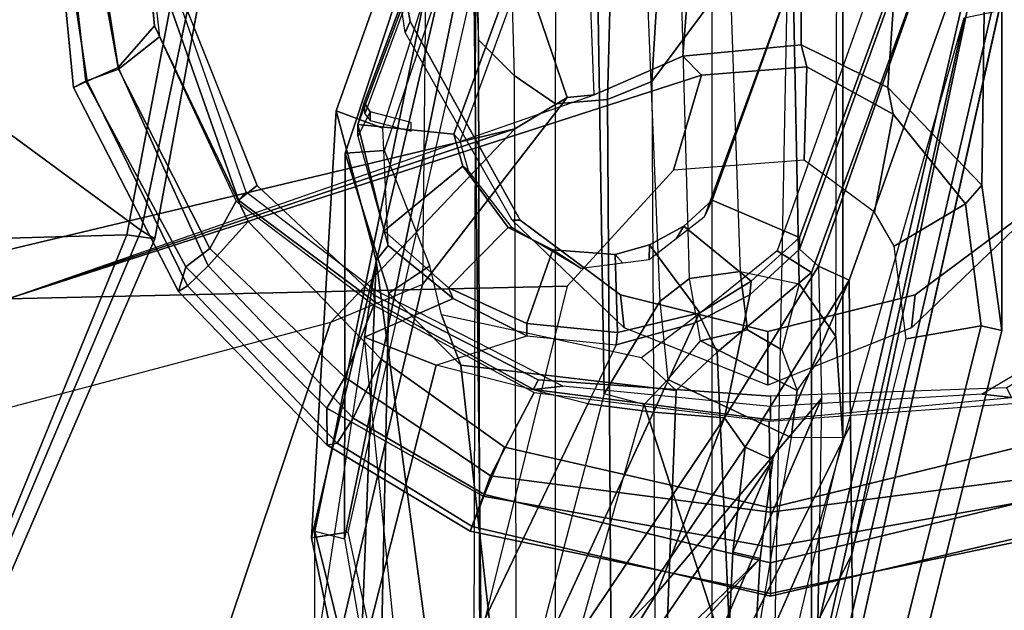
# Model space of a CAD drawing. Units: inches. Extents: x -2 to 145, y -6 to 144.
# Drawn here: x 36 to 38, y 25 to 27 of the extents above; entities that cross this region are included whole.
import ezdxf

# ---------------------------------------------------------------- set-up
doc = ezdxf.new("R2010")
doc.units = ezdxf.units.IN
doc.header["$MEASUREMENT"] = 0
for name, color, linetype in [('SEAT-ARMPAD', 5, 'Continuous'), ('SEAT-BACK', 5, 'Continuous'), ('SEAT-FABRIC', 5, 'Continuous'), ('SEAT-FRAME', 5, 'Continuous'), ('SEAT-OTHER', 7, 'Continuous')]:
    doc.layers.add(name, color=color, linetype=linetype)
doc.styles.get("Standard").update_dxf_attribs({"font": 'arial.ttf'})

# ---------------------------------------------------------------- blocks, each defined once
blk = doc.blocks.new('1SAYL_SUSPMIDBCK_ARMS_1T')
at = {"layer": 'SEAT-ARMPAD'}
for points in [[(-1.2987, -9.4457, 25.294), (-1.2821, -9.4815, 25.5296), (-0.5156, -9.3659, 25.4897), (-0.5156, -9.3705, 25.3)], [(-0.5156, -9.3705, 25.3), (-0.5157, -9.3913, 24.9395), (-1.2824, -9.4778, 24.9326), (-1.2987, -9.4457, 25.294)], [(-1.2821, -9.4815, 25.5296), (-1.2472, -9.5615, 25.6098), (-0.5155, -9.4276, 25.591), (-0.5156, -9.3659, 25.4897)], [(-1.2824, -9.4778, 24.9326), (-0.5157, -9.3913, 24.9395), (-0.5157, -9.4465, 24.8407), (-1.2513, -9.562, 24.8409)], [(-0.5155, -9.4276, 25.591), (-1.2472, -9.5615, 25.6098), (-1.1395, -9.6551, 25.6274), (-0.5153, -9.5938, 25.6272)], [(-1.8241, -9.7162, 25.2615), (-1.2987, -9.4457, 25.294), (-1.2824, -9.4778, 24.9326), (-1.7613, -9.7355, 24.8962)], [(-1.2987, -9.4457, 25.294), (-1.8241, -9.7162, 25.2615), (-1.81, -9.7398, 25.5187), (-1.2821, -9.4815, 25.5296)], [(-0.5886, -9.6022, 24.8407), (-1.1684, -9.6675, 24.8409), (-1.2513, -9.562, 24.8409), (-0.5157, -9.4465, 24.8407)], [(-1.2821, -9.4815, 25.5296), (-1.81, -9.7398, 25.5187), (-1.7582, -9.7932, 25.6005), (-1.2472, -9.5615, 25.6098)], [(-1.2824, -9.4778, 24.9326), (-1.2513, -9.562, 24.8409), (-1.7133, -9.797, 24.841), (-1.7613, -9.7355, 24.8962)], [(-1.7582, -9.7932, 25.6005), (-1.6445, -9.896, 25.6274), (-1.1395, -9.6551, 25.6274), (-1.2472, -9.5615, 25.6098)], [(-1.5913, -9.8656, 24.8409), (-1.7133, -9.797, 24.841), (-1.2513, -9.562, 24.8409), (-1.1684, -9.6675, 24.8409)], [(-1.8241, -9.7162, 25.2615), (-1.7613, -9.7355, 24.8962), (-2.1256, -10.0992, 24.8963), (-2.2205, -10.0999, 25.2689)], [(-2.2205, -10.0999, 25.2689), (-2.2154, -10.1257, 25.5188), (-1.81, -9.7398, 25.5187), (-1.8241, -9.7162, 25.2615)], [(-2.2154, -10.1257, 25.5188), (-2.1508, -10.1666, 25.6005), (-1.7582, -9.7932, 25.6005), (-1.81, -9.7398, 25.5187)], [(-2.1256, -10.0992, 24.8963), (-1.7613, -9.7355, 24.8962), (-1.7133, -9.797, 24.841), (-2.0451, -10.1455, 24.841)], [(-1.7582, -9.7932, 25.6005), (-2.1508, -10.1666, 25.6005), (-1.999, -10.2391, 25.6275), (-1.6445, -9.896, 25.6274)], [(-1.5913, -9.8656, 24.8409), (-1.8601, -10.2198, 24.8409), (-2.0451, -10.1455, 24.841), (-1.7133, -9.797, 24.841)], [(-2.442, -10.4683, 25.2775), (-2.2205, -10.0999, 25.2689), (-2.1256, -10.0992, 24.8963), (-2.3519, -10.5014, 24.9157)], [(-2.2205, -10.0999, 25.2689), (-2.442, -10.4683, 25.2775), (-2.43, -10.4735, 25.5226), (-2.2154, -10.1257, 25.5188)], [(-2.1256, -10.0992, 24.8963), (-2.0451, -10.1455, 24.841), (-2.2999, -10.5201, 24.8447), (-2.3519, -10.5014, 24.9157)], [(-2.2154, -10.1257, 25.5188), (-2.43, -10.4735, 25.5226), (-2.348, -10.5049, 25.6077), (-2.1508, -10.1666, 25.6005)], [(-2.0847, -10.633, 24.8409), (-2.2999, -10.5201, 24.8447), (-2.0451, -10.1455, 24.841), (-1.8601, -10.2198, 24.8409)], [(-2.348, -10.5049, 25.6077), (-2.2257, -10.5566, 25.6275), (-1.999, -10.2391, 25.6275), (-2.1508, -10.1666, 25.6005)], [(-2.6097, -11.2421, 25.5015), (-2.43, -10.4735, 25.5226), (-2.442, -10.4683, 25.2775), (-2.6032, -11.242, 25.2749)], [(-2.6097, -11.2421, 25.5015), (-2.5235, -11.242, 25.5905), (-2.348, -10.5049, 25.6077), (-2.43, -10.4735, 25.5226)], [(-2.442, -10.4683, 25.2775), (-2.3519, -10.5014, 24.9157), (-2.4838, -11.2418, 24.9076), (-2.6032, -11.242, 25.2749)], [(-2.4838, -11.2418, 24.9076), (-2.3519, -10.5014, 24.9157), (-2.2999, -10.5201, 24.8447), (-2.393, -11.2417, 24.8409)], [(-2.3819, -11.2419, 25.6274), (-2.2257, -10.5566, 25.6275), (-2.348, -10.5049, 25.6077), (-2.5235, -11.242, 25.5905)], [(-2.0847, -10.633, 24.8409), (-2.1589, -11.2388, 24.8409), (-2.393, -11.2417, 24.8409), (-2.2999, -10.5201, 24.8447)], [(-2.6097, -11.2421, 25.5015), (-2.4284, -12.0105, 25.5223), (-2.3464, -11.979, 25.6074), (-2.5235, -11.242, 25.5905)], [(-2.6097, -11.2421, 25.5015), (-2.6032, -11.242, 25.2749), (-2.4404, -12.0157, 25.2773), (-2.4284, -12.0105, 25.5223)], [(-2.6032, -11.242, 25.2749), (-2.4838, -11.2418, 24.9076), (-2.3503, -11.9822, 24.9154), (-2.4404, -12.0157, 25.2773)], [(-2.3819, -11.2419, 25.6274), (-2.5235, -11.242, 25.5905), (-2.3464, -11.979, 25.6074), (-2.2155, -11.9231, 25.6273)], [(-2.4838, -11.2418, 24.9076), (-2.393, -11.2417, 24.8409), (-2.2984, -11.9634, 24.8444), (-2.3503, -11.9822, 24.9154)], [(-2.1133, -11.8651, 24.8407), (-2.2984, -11.9634, 24.8444), (-2.393, -11.2417, 24.8409), (-2.1589, -11.2388, 24.8409)]]:
    blk.add_3dface(points, dxfattribs=at)
for points, invisible_edges in [([(-1.1439, -12.8245, 25.6268), (-0.5121, -12.8864, 25.6266), (-0.5153, -9.5938, 25.6272), (-1.1395, -9.6551, 25.6274)], 10), ([(-1.1439, -12.8245, 25.6268), (-1.1395, -9.6551, 25.6274), (-1.6445, -9.896, 25.6274), (-1.7904, -12.4731, 25.6271)], 5), ([(-2.2155, -11.9231, 25.6273), (-1.7904, -12.4731, 25.6271), (-1.6445, -9.896, 25.6274), (-1.999, -10.2391, 25.6275)], 10), ([(-2.2155, -11.9231, 25.6273), (-1.999, -10.2391, 25.6275), (-2.2257, -10.5566, 25.6275), (-2.3819, -11.2419, 25.6274)], 1)]:
    blk.add_3dface(points, dxfattribs=dict(at, invisible_edges=invisible_edges))
at = {"layer": 'SEAT-BACK'}
for points in [[(-1.9422, -10.1958, 19.8849), (-3.9645, -9.8859, 23.0542), (-3.8621, -9.7882, 22.0086), (-3.1364, -10.317, 16.8269)], [(-3.9645, -9.8859, 23.0542), (-3.0456, -10.522, 21.4036), (-2.1355, -10.9405, 19.9329), (-2.114, -10.7714, 19.9303)], [(-2.0144, -10.3803, 19.9145), (-2.0144, -10.3803, 19.9145), (-3.9645, -9.8859, 23.0542), (-2.114, -10.7714, 19.9303)], [(-1.9422, -10.1958, 19.8849), (-1.9422, -10.1958, 19.8849), (-3.9645, -9.8859, 23.0542), (-2.0144, -10.3803, 19.9145)], [(-1.3585, -10.1229, 19.0123), (-2.4598, -10.0592, 15.6656), (-3.027, -10.177, 15.5499), (-1.7445, -10.2261, 19.5751)], [(-2.9885, -10.2724, 15.548), (-3.027, -10.177, 15.5499), (-2.4598, -10.0592, 15.6656), (-2.445, -10.1529, 15.6719)], [(-0.4172, -10.4582, 17.6537), (-0.6234, -10.4895, 16.2548), (-2.4598, -10.0592, 15.6656), (-1.3585, -10.1229, 19.0123)], [(-0.6889, -10.5539, 16.2688), (-2.445, -10.1529, 15.6719), (-2.4598, -10.0592, 15.6656), (-0.6233, -10.4895, 16.2548)], [(-1.4037, -10.2429, 18.9458), (-1.3585, -10.1229, 19.0123), (-1.7445, -10.2261, 19.5751), (-1.706, -10.2566, 19.503)], [(-1.4037, -10.2429, 18.9458), (-0.4949, -10.5322, 17.6586), (-0.4172, -10.4582, 17.6537), (-1.3585, -10.1229, 19.0123)], [(-1.7445, -10.2261, 19.5751), (-2.9685, -10.3903, 16.8104), (-3.1364, -10.317, 16.8269), (-1.9422, -10.1958, 19.8849)], [(-1.7445, -10.2261, 19.5751), (-3.027, -10.177, 15.5499), (-2.9314, -10.2949, 16.7587), (-2.9685, -10.3903, 16.8104)], [(-1.9385, -10.6142, 19.7106), (-1.8422, -10.4239, 19.6373), (-1.9422, -10.1958, 19.8849), (-2.0144, -10.3803, 19.9145)], [(-1.706, -10.2566, 19.503), (-1.7445, -10.2261, 19.5751), (-1.9422, -10.1958, 19.8849), (-1.8422, -10.4239, 19.6373)], [(-3.548, -10.3586, 18.2566), (-2.6014, -10.95, 19.2216), (-2.1006, -11.3737, 18.0321), (-2.9271, -11.0168, 17.5851)], [(-3.2925, -10.3699, 19.3828), (-3.1317, -10.4428, 20.6242), (-2.6014, -10.95, 19.2216), (-3.548, -10.3586, 18.2566)], [(-2.114, -10.7714, 19.9303), (-2.0144, -10.3803, 19.9145), (-1.9385, -10.6142, 19.7106), (-1.9617, -10.8443, 19.6732)], [(-3.2945, -10.4032, 20.2059), (-3.3582, -10.4464, 19.5118), (-2.5124, -11.2154, 19.1082)], [(-3.2945, -10.4032, 20.2059), (-2.5124, -11.2154, 19.1082), (-2.2584, -11.2477, 19.9717), (-3.3036, -10.5332, 21.4948)], [(-3.3582, -10.4464, 19.5118), (-3.3083, -10.5947, 18.6913), (-2.8224, -11.1976, 18.0314), (-2.5124, -11.2154, 19.1082)], [(-3.0456, -10.522, 21.4036), (-2.1501, -11.1238, 19.9093), (-2.6014, -10.95, 19.2216), (-3.1317, -10.4428, 20.6242)], [(-2.2259, -11.1765, 19.9632), (-2.1501, -11.1238, 19.9093), (-3.0456, -10.522, 21.4036), (-3.1813, -10.5316, 21.491)], [(-3.0456, -10.522, 21.4036), (-2.1501, -11.1238, 19.9093), (-2.1501, -11.1238, 19.9093), (-2.1355, -10.9405, 19.9329)], [(-3.3036, -10.5332, 21.4948), (-2.2584, -11.2477, 19.9717), (-2.2259, -11.1765, 19.9632), (-3.1813, -10.5316, 21.491)], [(-1.9065, -11.0458, 19.5628), (-1.9617, -10.8443, 19.6732), (-2.114, -10.7714, 19.9303), (-2.1355, -10.9405, 19.9329)], [(-2.1501, -11.1238, 19.9093), (-1.7589, -11.3657, 19.2884), (-2.1006, -11.3737, 18.0321), (-2.6014, -10.95, 19.2216)], [(-1.8328, -11.1887, 19.407), (-1.9065, -11.0458, 19.5628), (-2.1355, -10.9405, 19.9329), (-2.1501, -11.1238, 19.9093)], [(-2.423, -11.3684, 16.957), (-2.6828, -11.3641, 16.0908), (-3.3244, -11.0167, 16.1489), (-3.2218, -11.0172, 16.5939)], [(-2.1006, -11.3737, 18.0321), (-2.423, -11.3684, 16.957), (-3.2218, -11.0172, 16.5939), (-2.9271, -11.0168, 17.5851)], [(-2.8058, -11.1307, 17.9313), (-3.0959, -11.1482, 16.91), (-2.5022, -11.4517, 16.7634), (-2.1684, -11.4482, 17.9613)], [(-2.5124, -11.2154, 19.1082), (-2.8224, -11.1976, 18.0314), (-2.8058, -11.1307, 17.9313), (-2.4968, -11.1449, 19.0155)], [(-2.8058, -11.1307, 17.9313), (-2.1684, -11.4482, 17.9613), (-1.7953, -11.4442, 19.3002), (-2.4968, -11.1449, 19.0155)], [(-1.7953, -11.4442, 19.3002), (-1.7589, -11.3657, 19.2884), (-2.1501, -11.1238, 19.9093), (-2.2259, -11.1765, 19.9632)], [(-1.7155, -11.3164, 19.2464), (-1.8328, -11.1887, 19.407), (-2.1501, -11.1238, 19.9093), (-1.7589, -11.3657, 19.2884)], [(-3.4902, -11.2032, 15.5402), (-2.7865, -11.4547, 15.7427), (-2.5022, -11.4517, 16.7634), (-3.0959, -11.1482, 16.91)], [(-2.5124, -11.2154, 19.1082), (-2.4968, -11.1449, 19.0155), (-2.2259, -11.1765, 19.9632), (-2.2584, -11.2477, 19.9717)], [(-2.2259, -11.1765, 19.9632), (-2.4968, -11.1449, 19.0155), (-1.7953, -11.4442, 19.3002)], [(-1.7155, -11.3164, 19.2464), (-1.7589, -11.3657, 19.2884), (-0.7388, -11.725, 17.8125), (-0.6051, -11.7187, 17.6311)], [(-1.1191, -11.7406, 16.3493), (-2.7219, -11.3852, 15.749), (-2.6828, -11.3641, 16.0908), (-2.423, -11.3684, 16.957)], [(-2.7865, -11.4547, 15.7427), (-2.7219, -11.3852, 15.749), (-1.1191, -11.7406, 16.3493), (-1.1006, -11.8307, 16.3354)], [(-0.7157, -11.8299, 17.8075), (-0.7388, -11.725, 17.8125), (-1.7589, -11.3657, 19.2884), (-1.7953, -11.4442, 19.3002)], [(-2.7865, -11.4547, 15.7427), (-1.1008, -11.8306, 16.3353), (-0.7157, -11.8299, 17.8075), (-2.5022, -11.4517, 16.7634)], [(-2.1684, -11.4482, 17.9613), (-2.5022, -11.4517, 16.7634), (-0.7157, -11.8299, 17.8075), (-1.7953, -11.4442, 19.3002)]]:
    blk.add_3dface(points, dxfattribs=at)
at = {"layer": 'SEAT-FABRIC'}
for points in [[(-1.6783, -9.5834, 18.0368), (-1.7049, -8.6361, 18.6972), (-2.9802, -8.2782, 18.39), (-3.0798, -9.0111, 17.8085)], [(-1.1421, -8.9063, 16.7971), (-1.6674, -9.6204, 17.8355), (-3.02, -9.0479, 17.6186), (-2.253, -8.5173, 16.6952)], [(-1.6783, -9.5834, 18.0368), (-0.4827, -9.8113, 18.1491), (-0.5338, -8.7057, 18.835), (-1.7049, -8.6361, 18.6972)], [(-1.1421, -8.9063, 16.7971), (-0.0982, -9.105, 16.8678), (-0.4774, -9.8706, 17.9498), (-1.6674, -9.6204, 17.8355)], [(-1.6891, -9.6553, 17.9528), (-1.6783, -9.5834, 18.0368), (-3.0798, -9.0111, 17.8085), (-3.0767, -9.0559, 17.7263)], [(-1.6891, -9.6553, 17.9528), (-3.0767, -9.0559, 17.7263), (-3.02, -9.0479, 17.6186), (-1.6674, -9.6204, 17.8355)], [(-1.6891, -9.6553, 17.9528), (-0.4842, -9.8783, 18.0606), (-0.4827, -9.8113, 18.1491), (-1.6783, -9.5834, 18.0368)], [(-1.6891, -9.6553, 17.9528), (-1.6674, -9.6204, 17.8355), (-0.4774, -9.8706, 17.9498), (-0.4842, -9.8783, 18.0606)]]:
    blk.add_3dface(points, dxfattribs=at)
at = {"layer": 'SEAT-FRAME'}
for points in [[(-3.4331, -7.5895, 12.78), (-3.0018, -9.74, 13.3392), (-1.9046, -10.1079, 13.2808), (-2.5672, -7.6113, 12.6003)], [(-1.9046, -10.1079, 13.2808), (-2.5672, -7.6113, 12.6003), (-2.0842, -7.7412, 12.0145), (-1.4051, -10.5833, 12.7331)], [(-2.0842, -7.7412, 12.0145), (-2.172, -7.6502, 11.8517), (-1.8438, -9.277, 12.2068), (-1.4051, -10.5833, 12.7331)], [(-1.8438, -9.277, 12.2068), (-1.8112, -10.7181, 12.6466), (-3.4137, -10.3222, 12.5077), (-4.374, -9.1407, 12.1812)], [(-1.8438, -9.277, 12.2068), (-1.318, -10.7872, 12.7721), (-1.3244, -10.7184, 12.9075), (-1.4051, -10.5833, 12.7331)], [(-1.2182, -11.0164, 12.8248), (-1.2666, -11.0638, 12.7878), (-1.8438, -9.277, 12.2068), (-1.318, -10.7872, 12.7721)], [(-1.8438, -9.277, 12.2068), (-1.2666, -11.0638, 12.7878), (-1.5121, -10.9923, 12.752), (-1.8112, -10.7181, 12.6466)], [(-0.9476, -9.6734, 25.1763), (-0.9478, -9.6459, 24.8616), (-1.589, -9.8713, 24.8617), (-1.5689, -9.8909, 25.1764)], [(-1.589, -9.8713, 24.8617), (-0.9478, -9.6459, 24.8616), (-0.9806, -9.6919, 24.7828), (-1.5515, -9.9192, 24.7829)], [(-1.8066, -10.3453, 13.672), (-1.9046, -10.1079, 13.2808), (-3.0018, -9.74, 13.3392), (-2.9908, -10.0677, 13.8151)], [(-1.8197, -10.2196, 25.1764), (-1.5689, -9.8909, 25.1764), (-1.589, -9.8713, 24.8617), (-1.8522, -10.2232, 24.8617)], [(-1.589, -9.8713, 24.8617), (-1.5515, -9.9192, 24.7829), (-1.8333, -10.2187, 24.783), (-1.8522, -10.2232, 24.8617)], [(-2.4426, -10.0677, 15.6659), (-3.0322, -10.2151, 15.5418), (-3.619, -10.2314, 13.5227), (-2.9908, -10.0677, 13.8151)], [(-3.0322, -10.2151, 15.5418), (-2.4426, -10.0677, 15.6659), (-2.4623, -10.1444, 15.6717), (-2.9832, -10.2343, 15.5561)], [(-2.9908, -10.0677, 13.8151), (-2.4426, -10.0677, 15.6659), (-1.054, -10.3529, 16.1034), (-1.8066, -10.3453, 13.672)], [(-2.4426, -10.0677, 15.6659), (-2.4623, -10.1444, 15.6717), (-1.0626, -10.4321, 16.1129), (-1.054, -10.3529, 16.1034)], [(-1.4051, -10.5833, 12.7331), (-1.3244, -10.7184, 12.9075), (-1.8066, -10.3453, 13.672), (-1.9046, -10.1079, 13.2808)], [(-1.8289, -10.2587, 19.4412), (-1.4678, -10.1457, 18.9935), (-2.4623, -10.1444, 15.6717), (-2.9832, -10.2343, 15.5561)], [(-1.4678, -10.1457, 18.9935), (-0.5336, -10.4557, 17.666), (-1.0626, -10.4321, 16.1129), (-2.4623, -10.1444, 15.6717)], [(-1.461, -10.2471, 19.0221), (-1.4678, -10.1457, 18.9935), (-1.8289, -10.2587, 19.4412), (-1.7585, -10.364, 19.3666)], [(-1.461, -10.2471, 19.0221), (-0.561, -10.5527, 17.7338), (-0.5336, -10.4557, 17.666), (-1.4678, -10.1457, 18.9935)], [(-1.668, -10.2468, 19.6023), (-1.3937, -10.1789, 19.2593), (-1.424, -10.1789, 19.1571), (-1.706, -10.2566, 19.503)], [(-1.5016, -10.4491, 19.3539), (-1.4188, -10.4258, 19.249), (-1.3937, -10.1789, 19.2593), (-1.668, -10.2468, 19.6023)], [(-1.424, -10.1789, 19.1571), (-1.3937, -10.1789, 19.2593), (-1.3386, -10.1951, 19.0279), (-1.3615, -10.2106, 19.021)], [(-0.3437, -10.8197, 17.7025), (-0.2685, -10.6019, 17.6593), (-1.3937, -10.1789, 19.2593), (-1.4188, -10.4258, 19.249)], [(-1.3937, -10.1789, 19.2593), (-0.2685, -10.6019, 17.6593), (-0.3775, -10.5533, 17.6177), (-1.3386, -10.1951, 19.0279)], [(-1.3386, -10.1951, 19.0279), (-1.367, -10.1971, 18.9364), (-1.3838, -10.2106, 18.9456), (-1.3615, -10.2106, 19.021)], [(-1.3386, -10.1951, 19.0279), (-0.3775, -10.5533, 17.6177), (-0.4251, -10.547, 17.569), (-1.367, -10.1971, 18.9364)], [(-1.8522, -10.2232, 24.8617), (-1.8333, -10.2187, 24.783), (-2.0521, -10.6435, 24.783), (-2.0767, -10.6311, 24.8617)], [(-1.8197, -10.2196, 25.1764), (-1.8522, -10.2232, 24.8617), (-2.0767, -10.6311, 24.8617), (-2.0682, -10.707, 25.1764)], [(-1.3885, -10.3159, 19.0293), (-1.3615, -10.2106, 19.021), (-1.3838, -10.2106, 18.9456), (-1.4109, -10.3159, 18.9536)], [(-1.1567, -10.3008, 24.7811), (-0.5933, -10.2165, 24.7809), (-0.6309, -10.2247, 24.2902), (-1.1287, -10.3134, 24.2897)], [(-1.8289, -10.2587, 19.4412), (-2.9832, -10.2343, 15.5561), (-3.2702, -10.5849, 15.5995), (-2.0147, -10.4439, 19.616)], [(-1.8422, -10.4239, 19.6373), (-1.8154, -10.4122, 19.7534), (-1.668, -10.2468, 19.6023), (-1.706, -10.2566, 19.503)], [(-1.5016, -10.4491, 19.3539), (-1.668, -10.2468, 19.6023), (-1.8154, -10.4122, 19.7534), (-1.6598, -10.5662, 19.5352)], [(-1.8848, -10.3944, 19.5517), (-1.7585, -10.364, 19.3666), (-1.8289, -10.2587, 19.4412), (-2.0147, -10.4439, 19.616)], [(-1.1567, -10.3008, 24.7811), (-1.1287, -10.3134, 24.2897), (-1.6406, -10.5969, 24.2871), (-1.6403, -10.576, 24.7791)], [(-1.054, -10.3529, 16.1034), (-1.8066, -10.3453, 13.672), (-1.3244, -10.7184, 12.9075), (-0.6407, -10.4853, 16.2611)], [(-1.8848, -10.3944, 19.5517), (-2.0147, -10.4439, 19.616), (-2.0797, -10.9985, 19.5619), (-1.9957, -10.9097, 19.5638)], [(-1.8422, -10.4239, 19.6373), (-1.9385, -10.6142, 19.7106), (-1.9067, -10.6139, 19.8213), (-1.8154, -10.4122, 19.7534)], [(-1.7175, -10.6807, 19.5821), (-1.6598, -10.5662, 19.5352), (-1.8154, -10.4122, 19.7534), (-1.9067, -10.6139, 19.8213)], [(-1.4188, -10.4258, 19.249), (-1.5016, -10.4491, 19.3539), (-1.5138, -10.4641, 19.3415), (-1.4369, -10.4423, 19.2381)], [(-1.4188, -10.4258, 19.249), (-1.4369, -10.4423, 19.2381), (-0.3665, -10.8349, 17.693), (-0.3437, -10.8197, 17.7025)], [(-2.0797, -10.9985, 19.5619), (-2.0147, -10.4439, 19.616), (-3.2702, -10.5849, 15.5995), (-3.2337, -10.9549, 15.7142)], [(-1.6598, -10.5662, 19.5352), (-1.6606, -10.5761, 19.5183), (-1.5138, -10.4641, 19.3415), (-1.5016, -10.4491, 19.3539)], [(-1.1762, -10.4896, 20.6893), (-0.6021, -10.4856, 22.5432), (-0.3183, -10.4513, 22.4936), (-1.0363, -10.4827, 20.6478)], [(-1.0363, -10.4827, 20.6478), (-1.1762, -10.4896, 20.6893), (-3.6968, -10.495, 12.126), (-3.4354, -10.4768, 12.1086)], [(-3.2738, -10.5022, 12.1174), (-3.4354, -10.4768, 12.1086), (-1.0363, -10.4827, 20.6478), (-0.9165, -10.4768, 20.6123)], [(-3.2738, -10.5022, 12.1174), (-0.9165, -10.4768, 20.6123), (0.1962, -10.777, 20.2827), (-2.0883, -10.8136, 12.2315)], [(-3.6968, -10.495, 12.126), (-1.1762, -10.4896, 20.6893), (-1.2681, -10.5818, 20.7165), (-3.8323, -10.5898, 12.1644)], [(-3.2738, -10.5022, 12.1174), (-3.294, -10.5827, 12.0455), (-2.116, -10.9163, 12.1666), (-2.0883, -10.8136, 12.2315)], [(-0.6407, -10.4853, 16.2611), (-1.3244, -10.7184, 12.9075), (-1.318, -10.7872, 12.7721), (-0.2511, -10.7476, 16.4594)], [(-0.7232, -10.5661, 22.5602), (-1.2681, -10.5818, 20.7165), (-1.1762, -10.4896, 20.6893), (-0.6021, -10.4856, 22.5432)], [(-1.9183, -10.8647, 24.7791), (-1.6403, -10.576, 24.7791), (-1.6406, -10.5969, 24.2871), (-1.8328, -10.8555, 24.2853)], [(-1.6598, -10.5662, 19.5352), (-1.7175, -10.6807, 19.5821), (-1.7653, -10.7539, 19.4317), (-1.6606, -10.5761, 19.5183)], [(-1.341, -10.6878, 20.7381), (-0.8003, -10.6893, 22.5692), (-0.7232, -10.5661, 22.5602), (-1.2681, -10.5818, 20.7165)], [(-1.2681, -10.5818, 20.7165), (-3.8323, -10.5898, 12.1644), (-3.8711, -10.6878, 12.1966), (-1.341, -10.6878, 20.7381)], [(-2.911, -11.1746, 12.2736), (-3.547, -10.9646, 12.192), (-3.294, -10.5827, 12.0455), (-2.116, -10.9163, 12.1666)], [(-1.9617, -10.8443, 19.6732), (-1.93, -10.8476, 19.7916), (-1.9067, -10.6139, 19.8213), (-1.9385, -10.6142, 19.7106)], [(-1.7175, -10.6807, 19.5821), (-1.9067, -10.6139, 19.8213), (-1.93, -10.8476, 19.7916), (-1.729, -10.8421, 19.5549)], [(-2.1555, -11.2416, 24.8616), (-2.0767, -10.6311, 24.8617), (-2.0521, -10.6435, 24.783), (-2.0945, -11.2416, 24.7829)], [(-2.121, -11.2413, 25.1763), (-2.0682, -10.707, 25.1764), (-2.0767, -10.6311, 24.8617), (-2.1555, -11.2416, 24.8616)], [(-3.8711, -10.6878, 12.1966), (-1.341, -10.6878, 20.7381), (-1.3299, -10.8223, 20.7348), (-3.8633, -10.838, 12.2164)], [(-1.729, -10.8421, 19.5549), (-1.7514, -10.8616, 19.3845), (-1.7653, -10.7539, 19.4317), (-1.7175, -10.6807, 19.5821)], [(-1.341, -10.6878, 20.7381), (-0.8003, -10.6893, 22.5692), (-0.8017, -10.8361, 22.5712), (-1.3299, -10.8223, 20.7348)], [(-1.318, -10.7872, 12.7721), (-0.2511, -10.7476, 16.4594), (-0.0949, -11.1028, 16.5725), (-1.2182, -11.0164, 12.8248)], [(0.3978, -10.8651, 20.223), (-1.8506, -10.957, 12.2494), (-2.0883, -10.8136, 12.2315), (0.1962, -10.777, 20.2827)], [(-3.8633, -10.838, 12.2164), (-1.3299, -10.8223, 20.7348), (-1.283, -10.9363, 20.7209), (-3.775, -10.95, 12.2557)], [(-1.8506, -10.957, 12.2494), (-2.051, -10.9777, 12.1909), (-2.116, -10.9163, 12.1666), (-2.0883, -10.8136, 12.2315)], [(-1.3299, -10.8223, 20.7348), (-0.8017, -10.8361, 22.5712), (-0.7387, -10.9696, 22.5627), (-1.2834, -10.9359, 20.721)], [(-0.8017, -10.8361, 22.5712), (-1.3299, -10.8223, 20.7348), (-1.283, -10.9363, 20.7209), (-0.7387, -10.9696, 22.5627)], [(-1.8328, -10.8555, 24.2853), (-1.9277, -11.2351, 24.2841), (-2.0657, -11.2351, 24.7791), (-1.9183, -10.8647, 24.7791)], [(-1.9617, -10.8443, 19.6732), (-1.9065, -11.0458, 19.5628), (-1.8798, -11.0599, 19.6883), (-1.93, -10.8476, 19.7916)], [(-1.7039, -10.9306, 19.4887), (-1.729, -10.8421, 19.5549), (-1.93, -10.8476, 19.7916), (-1.8798, -11.0599, 19.6883)], [(-1.729, -10.8421, 19.5549), (-1.7039, -10.9306, 19.4887), (-1.7426, -10.9296, 19.3547), (-1.7514, -10.8616, 19.3845)], [(-1.7907, -11.0332, 12.2878), (0.4978, -10.9693, 20.1934), (0.3978, -10.8651, 20.223), (-1.8506, -10.957, 12.2494)], [(-2.911, -11.1746, 12.2736), (-2.116, -10.9163, 12.1666), (-2.051, -10.9777, 12.1909), (-2.2006, -11.2948, 12.3188)], [(-1.8828, -11.057, 19.3733), (-1.9957, -10.9097, 19.5638), (-2.0797, -10.9985, 19.5619), (-1.9811, -11.1048, 19.4076)], [(-1.7039, -10.9306, 19.4887), (-1.8798, -11.0599, 19.6883), (-1.7979, -11.1919, 19.529), (-1.6558, -11.0189, 19.3962)], [(-1.6558, -11.0189, 19.3962), (-1.6888, -10.9987, 19.2641), (-1.7426, -10.9296, 19.3547), (-1.7039, -10.9306, 19.4887)], [(-1.283, -10.9363, 20.7209), (-3.775, -10.95, 12.2557), (-3.5487, -11.0919, 12.3065), (-1.0745, -11.0919, 20.6591)], [(-2.0797, -10.9985, 19.5619), (-3.2337, -10.9549, 15.7142), (-3.1158, -11.1544, 15.7944), (-1.9811, -11.1048, 19.4076)], [(-1.952, -11.062, 12.2244), (-1.7907, -11.0332, 12.2878), (-1.8506, -10.957, 12.2494), (-2.051, -10.9777, 12.1909)], [(-0.7387, -10.9696, 22.5627), (-1.2834, -10.9359, 20.721), (-1.0745, -11.0919, 20.6591), (-0.5097, -11.1569, 22.53)], [(-2.0799, -11.3105, 12.3246), (-2.2006, -11.2948, 12.3188), (-2.051, -10.9777, 12.1909), (-1.952, -11.062, 12.2244)], [(0.5438, -11.0842, 20.1798), (-1.7731, -11.1636, 12.3257), (-1.7907, -11.0332, 12.2878), (0.4978, -10.9693, 20.1934)], [(-1.6558, -11.0189, 19.3962), (-1.5894, -11.0919, 19.3013), (-1.6327, -11.0707, 19.1699), (-1.6888, -10.9987, 19.2641)], [(-1.2456, -11.3358, 12.9054), (-1.4864, -11.3287, 12.8931), (-1.5121, -10.9923, 12.752), (-1.2666, -11.0638, 12.7878)], [(-1.7731, -11.1636, 12.3257), (-1.923, -11.1826, 12.2726), (-1.952, -11.062, 12.2244), (-1.7907, -11.0332, 12.2878)], [(-1.6852, -11.3164, 19.3487), (-1.5894, -11.0919, 19.3013), (-1.6558, -11.0189, 19.3962), (-1.7979, -11.1919, 19.529)], [(-1.1888, -11.3206, 12.9589), (-1.2456, -11.3358, 12.9054), (-1.2666, -11.0638, 12.7878), (-1.2182, -11.0164, 12.8248)], [(-1.1888, -11.3206, 12.9589), (-1.2182, -11.0164, 12.8248), (-0.0949, -11.1028, 16.5725), (-0.1111, -11.3206, 16.5971)], [(-1.8828, -11.057, 19.3733), (-1.9811, -11.1048, 19.4076), (-1.7757, -11.3474, 19.0878), (-1.7201, -11.2588, 19.1016)], [(-1.8328, -11.1887, 19.407), (-1.7979, -11.1919, 19.529), (-1.8798, -11.0599, 19.6883), (-1.9065, -11.0458, 19.5628)], [(-2.0799, -11.3105, 12.3246), (-1.952, -11.062, 12.2244), (-1.923, -11.1826, 12.2726), (-1.9748, -11.2715, 12.3085)], [(-1.8047, -11.3157, 12.3736), (0.5365, -11.2697, 20.1819), (0.5438, -11.0842, 20.1798), (-1.7731, -11.1636, 12.3257)], [(-0.5036, -11.4828, 17.7413), (-0.5612, -11.4632, 17.6285), (-1.6327, -11.0707, 19.1699), (-1.5894, -11.0919, 19.3013)], [(-3.5487, -11.0919, 12.3065), (-1.0745, -11.0919, 20.6591), (-0.481, -11.2951, 20.4833), (-2.9559, -11.2476, 12.3636)], [(-2.7596, -11.3474, 15.7662), (-1.7757, -11.3474, 19.0878), (-1.9811, -11.1048, 19.4076), (-3.1158, -11.1544, 15.7944)], [(-1.6852, -11.3164, 19.3487), (-0.5649, -11.7266, 17.7404), (-0.5036, -11.4828, 17.7413), (-1.5894, -11.0919, 19.3013)], [(-1.9461, -11.5911, 13.0136), (-1.9127, -11.7848, 13.1089), (-3.5709, -11.3693, 12.9111), (-3.5593, -11.1849, 12.8311)], [(-2.911, -11.1746, 12.2736), (-2.9559, -11.2476, 12.3636), (-2.2015, -11.4287, 12.4294), (-2.2006, -11.2948, 12.3188)], [(-1.8047, -11.3157, 12.3736), (-1.9748, -11.2715, 12.3085), (-1.923, -11.1826, 12.2726), (-1.7731, -11.1636, 12.3257)], [(-1.7155, -11.3164, 19.2464), (-1.6852, -11.3164, 19.3487), (-1.7979, -11.1919, 19.529), (-1.8328, -11.1887, 19.407)], [(-2.0657, -11.2351, 24.7791), (-1.9277, -11.2351, 24.2841), (-1.8328, -11.6146, 24.2853), (-1.9183, -11.6054, 24.7791)], [(-0.481, -11.2951, 20.4833), (-2.9559, -11.2476, 12.3636), (-2.2015, -11.4287, 12.4294), (0.1305, -11.4287, 20.3022)], [(-2.0976, -11.8632, 24.8617), (-2.0892, -11.7873, 25.1764), (-2.121, -11.2413, 25.1763), (-2.1555, -11.2416, 24.8616)], [(-2.1555, -11.2416, 24.8616), (-2.0976, -11.8632, 24.8617), (-2.0731, -11.8508, 24.783), (-2.0945, -11.2416, 24.7829)], [(-0.6108, -11.6541, 17.5088), (-1.7201, -11.2588, 19.1016), (-1.7757, -11.3474, 19.0878), (-0.6481, -11.7598, 17.4754)], [(-2.0799, -11.3105, 12.3246), (-1.9402, -11.4105, 12.412), (-1.8047, -11.3157, 12.3736), (-1.9748, -11.2715, 12.3085)], [(-1.9402, -11.4105, 12.412), (0.3892, -11.4163, 20.2255), (0.5365, -11.2697, 20.1819), (-1.8047, -11.3157, 12.3736)], [(-2.2015, -11.4287, 12.4294), (-2.2006, -11.2948, 12.3188), (-2.0799, -11.3105, 12.3246), (-1.9402, -11.4105, 12.412)], [(-1.7155, -11.3164, 19.2464), (-0.6051, -11.7187, 17.6311), (-0.5649, -11.7266, 17.7404), (-1.6852, -11.3164, 19.3487)], [(-1.2456, -11.3358, 12.9054), (-1.3671, -11.5577, 12.9977), (-1.6197, -11.5098, 12.9752), (-1.4864, -11.3287, 12.8931)], [(-1.1888, -11.3206, 12.9589), (-1.2986, -11.544, 13.0104), (-1.3671, -11.5577, 12.9977), (-1.2456, -11.3358, 12.9054)], [(-1.1888, -11.3206, 12.9589), (-0.1111, -11.3206, 16.5971), (-0.2804, -11.6139, 16.5962), (-1.2986, -11.544, 13.0104)], [(-0.9882, -11.8378, 16.364), (-0.9802, -11.7598, 16.3539), (-2.7596, -11.3474, 15.7662), (-2.7901, -11.4202, 15.7688)], [(-0.9802, -11.7598, 16.3539), (-0.6481, -11.7598, 17.4754), (-1.7757, -11.3474, 19.0878), (-2.7596, -11.3474, 15.7662)], [(-3.5709, -11.3693, 12.9111), (-1.9127, -11.7848, 13.1089), (-1.9253, -11.8378, 13.2004), (-3.6067, -11.4202, 13.0117)], [(0.1305, -11.4287, 20.3022), (-2.2015, -11.4287, 12.4294), (-1.9402, -11.4105, 12.412), (0.3892, -11.4163, 20.2255)], [(-2.7901, -11.4202, 15.7688), (-3.6067, -11.4202, 13.0117), (-1.9253, -11.8378, 13.2004), (-0.9882, -11.8378, 16.364)], [(-1.5988, -11.7444, 13.0885), (-1.7077, -11.5603, 12.9989), (-1.6197, -11.5098, 12.9752), (-1.3671, -11.5577, 12.9977)], [(-1.9127, -11.7848, 13.1089), (-1.9461, -11.5911, 13.0136), (-1.7077, -11.5603, 12.9989), (-1.5988, -11.7444, 13.0885)], [(-1.5506, -11.7861, 13.1632), (-1.5988, -11.7444, 13.0885), (-1.3671, -11.5577, 12.9977), (-1.2986, -11.544, 13.0104)], [(-1.5506, -11.7861, 13.1632), (-1.2986, -11.544, 13.0104), (-0.2804, -11.6139, 16.5962), (-0.5936, -11.7994, 16.51)], [(-1.6406, -11.8732, 24.2871), (-1.6403, -11.8941, 24.7791), (-1.9183, -11.6054, 24.7791), (-1.8328, -11.6146, 24.2853)], [(-1.5506, -11.7861, 13.1632), (-1.9253, -11.8378, 13.2004), (-1.9127, -11.7848, 13.1089), (-1.5988, -11.7444, 13.0885)], [(-2.0976, -11.8632, 24.8617), (-1.7871, -12.346, 24.8617), (-1.7547, -12.3496, 25.1764), (-2.0892, -11.7873, 25.1764)], [(-0.9882, -11.8378, 16.364), (-1.9253, -11.8378, 13.2004), (-1.5506, -11.7861, 13.1632), (-0.5936, -11.7994, 16.51)]]:
    blk.add_3dface(points, dxfattribs=at)
for points, invisible_edges in [([(-0.9806, -9.6919, 24.7828), (-0.6935, -12.7786, 24.7828), (-1.1536, -12.6866, 24.7829), (-1.5515, -9.9192, 24.7829)], 5), ([(-1.8333, -10.2187, 24.783), (-1.5515, -9.9192, 24.7829), (-1.1536, -12.6866, 24.7829), (-1.7683, -12.3505, 24.783)], 10), ([(-1.8333, -10.2187, 24.783), (-1.7683, -12.3505, 24.783), (-2.0731, -11.8508, 24.783), (-2.0521, -10.6435, 24.783)], 5), ([(-1.1287, -10.3134, 24.2897), (-0.6309, -10.2247, 24.2902), (-0.6309, -12.2454, 24.2902), (-1.1287, -12.1567, 24.2897)], 10), ([(-1.1287, -10.3134, 24.2897), (-1.1287, -12.1567, 24.2897), (-1.6406, -11.8732, 24.2871), (-1.6406, -10.5969, 24.2871)], 5), ([(-1.5894, -11.0919, 19.3013), (-0.3437, -10.8197, 17.7025), (-1.4188, -10.4258, 19.249), (-1.5016, -10.4491, 19.3539)], 9), ([(-1.5894, -11.0919, 19.3013), (-1.5016, -10.4491, 19.3539), (-1.6598, -10.5662, 19.5352), (-1.6558, -11.0189, 19.3962)], 5), ([(-1.7039, -10.9306, 19.4887), (-1.6558, -11.0189, 19.3962), (-1.6598, -10.5662, 19.5352), (-1.7175, -10.6807, 19.5821)], 10), ([(-1.8328, -10.8555, 24.2853), (-1.6406, -10.5969, 24.2871), (-1.6406, -11.8732, 24.2871), (-1.8328, -11.6146, 24.2853)], 10), ([(-2.0945, -11.2416, 24.7829), (-2.0521, -10.6435, 24.783), (-2.0731, -11.8508, 24.783)], 2), ([(-1.7039, -10.9306, 19.4887), (-1.7175, -10.6807, 19.5821), (-1.729, -10.8421, 19.5549), (-1.7039, -10.9306, 19.4887)], 9), ([(-0.5036, -11.4828, 17.7413), (-0.2356, -10.9786, 17.5088), (-0.3437, -10.8197, 17.7025), (-1.5894, -11.0919, 19.3013)], 5), ([(-1.8328, -10.8555, 24.2853), (-1.8328, -11.6146, 24.2853), (-1.9277, -11.2351, 24.2841), (-1.8328, -10.8555, 24.2853)], 1)]:
    blk.add_3dface(points, dxfattribs=dict(at, invisible_edges=invisible_edges))
at = {"layer": 'SEAT-OTHER'}
blk.add_attdef('OTHER', (-6, -2), '', height=2, dxfattribs=at)

msp = doc.modelspace()

# ---------------------------------------------------------------- block references
at = {"rotation": 90}
msp.add_blockref('1SAYL_SUSPMIDBCK_ARMS_1T', (26.4636, 27.9179), dxfattribs=at)

doc.saveas('drawing.dxf')
